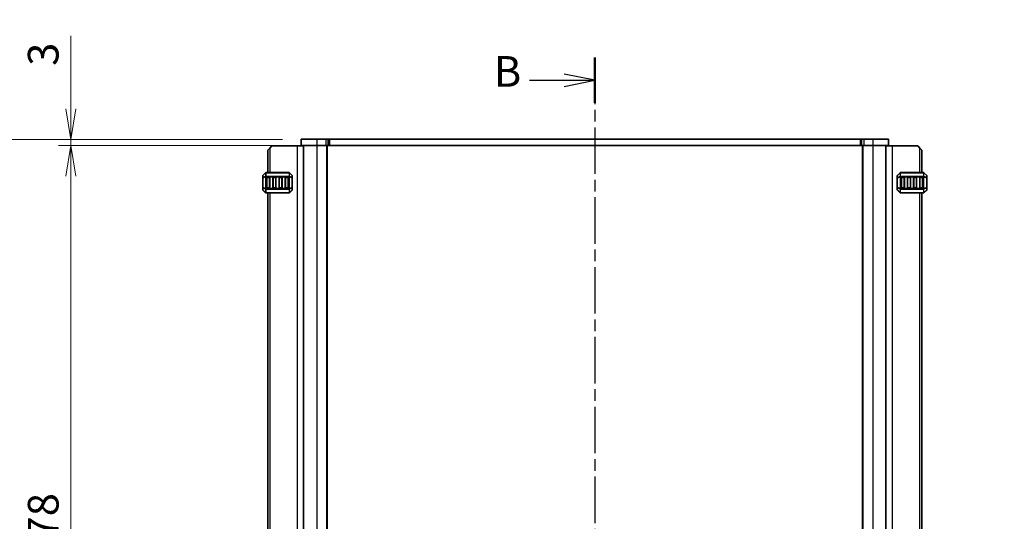
# Model space of a CAD drawing. Units: millimetres. Extents: x 0 to 9241, y 0 to 1686.
# Drawn here: x 1619 to 2101, y 1144 to 1389 of the extents above; entities that cross this region are included whole.
import ezdxf

# ---------------------------------------------------------------- set-up
doc = ezdxf.new("R2010")
doc.units = ezdxf.units.MM
doc.linetypes.add('CHAIN', pattern=[0.3543, 0.2362, -0.0295, 0.0591, -0.0295])
for name, color, linetype, lineweight in [('Dimension (ISO)', 7, 'Continuous', 18), ('Dimension (ISO) @ 1', 7, 'Continuous', 18), ('Section Line (ISO)', 7, 'CHAIN', 25), ('Visible (ISO)', 7, 'Continuous', 35), ('Visible Narrow (ISO)', 7, 'Continuous', 25)]:
    doc.layers.add(name, color=color, linetype=linetype, lineweight=lineweight)
doc.styles.add('Note Text (TK)', font='MS PGothic.ttf')
doc.dimstyles.new('Default - Method 1b (TK)', dxfattribs={"dimscale": 2.5, "dimtxt": 2.5, "dimasz": 2.5, "dimexe": 1, "dimexo": 1.5, "dimgap": 1, "dimtad": 1, "dimrnd": 1e-08, "dimdsep": 46, "dimtxsty": 'Note Text (TK)', "dimblk": 'OPEN', "dimcen": 0.09, "dimdle": 5, "dimclrd": 100, "dimclre": 100, "dimclrt": 7, "dimadec": 1, "dimazin": 1, "dimtfac": 1, "dimtmove": 0, "dimatfit": 3, "dimldrblk": 'OPEN', "dimfxl": 0, "dimtolj": 1, "dimlwd": -1, "dimlwe": -1, "dimarcsym": 0})

# ---------------------------------------------------------------- blocks, each defined once
blk = doc.blocks.new('_Open')
at = {"color": 0, "linetype": 'ByBlock', "lineweight": -2}
for p, q in [((-1, 0.167), (0, 0)), ((-1, -0.167), (0, 0)), ((0, 0), (-1, 0))]:
    blk.add_line(p, q, dxfattribs=at)
blk = doc.blocks.new('*D41')
at = {"layer": 'Defpoints', "color": 0, "transparency": 16777216}
for p in [(2033.2, 1466.54), (2039.59, 1458.22)]:
    blk.add_point(p, dxfattribs=at)
at = {"layer": 'Dimension (ISO)', "color": 100, "transparency": 16777216}
for p, q in [((2035.86, 1462.38), (2036.94, 1462.38)), ((2036.4, 1461.84), (2036.4, 1462.92)), ((2077.3, 1409.17), (2048.74, 1446.33)), ((2098.2, 1409.17), (2077.3, 1409.17))]:
    blk.add_line(p, q, dxfattribs=at)
at = {"layer": 'Dimension (ISO)', "color": 100, "transparency": 16777216, "xscale": 15, "yscale": 15, "zscale": 15, "rotation": 127.546273877157}
blk.add_blockref('_Open', (2039.59, 1458.22), dxfattribs=at)
at = {"layer": 'Dimension (ISO)', "color": 7, "transparency": 16777216, "insert": (2104.2, 1409.17), "char_height": 15, "attachment_point": 4, "style": 'Note Text (TK)'}
blk.add_mtext('\\A1; \\fMS PGothic|b0|i0;{\\H14.9400;4-M5用皿穴\\P}\\fMS PGothic|b0|i0;{\\H14.9400;4-M5Countersunk}', dxfattribs=at)
blk = doc.blocks.new('*D48')
at = {"layer": 'Defpoints', "color": 0, "transparency": 16777216}
for p in [(1756.65, 1330.58), (1644, 1327.58), (1756.65, 1327.58)]:
    blk.add_point(p, dxfattribs=at)
at = {"layer": 'Dimension (ISO)', "color": 100, "transparency": 16777216}
for p, q in [((1644, 1345.58), (1644, 1381.28)), ((1747.65, 1330.58), (1638, 1330.58)), ((1644, 1327.58), (1644, 1330.58)), ((1747.65, 1327.58), (1638, 1327.58)), ((1644, 1312.58), (1644, 1297.58))]:
    blk.add_line(p, q, dxfattribs=at)
at = {"layer": 'Dimension (ISO)', "color": 100, "transparency": 16777216, "xscale": 15, "yscale": 15, "zscale": 15}
for p, rotation in [((1644, 1330.58), 270), ((1644, 1327.58), 90)]:
    blk.add_blockref('_Open', p, dxfattribs=dict(at, rotation=rotation))
at = {"layer": 'Dimension (ISO)', "color": 7, "transparency": 16777216, "insert": (1630.5, 1366.58), "char_height": 15, "attachment_point": 4, "rotation": 90, "style": 'Note Text (TK)'}
blk.add_mtext('\\A1;3', dxfattribs=at)
blk = doc.blocks.new('*D51')
at = {"layer": 'Defpoints', "color": 0, "transparency": 16777216}
for p in [(1644, 1327.58), (1756.65, 1327.58), (1756.65, 949.58)]:
    blk.add_point(p, dxfattribs=at)
at = {"layer": 'Dimension (ISO)', "color": 100, "transparency": 16777216}
for p, q in [((1747.65, 1327.58), (1638, 1327.58)), ((1644, 964.58), (1644, 1312.58)), ((1747.65, 949.58), (1638, 949.58))]:
    blk.add_line(p, q, dxfattribs=at)
at = {"layer": 'Dimension (ISO)', "color": 100, "transparency": 16777216, "xscale": 15, "yscale": 15, "zscale": 15}
for p, rotation in [((1644, 1327.58), 90), ((1644, 949.58), 270)]:
    blk.add_blockref('_Open', p, dxfattribs=dict(at, rotation=rotation))
at = {"layer": 'Dimension (ISO)', "color": 7, "transparency": 16777216, "insert": (1630.5, 1123.29), "char_height": 15, "attachment_point": 4, "rotation": 90, "style": 'Note Text (TK)'}
blk.add_mtext('\\A1;378', dxfattribs=at)
blk = doc.blocks.new('*D52')
at = {"layer": 'Defpoints', "color": 0, "transparency": 16777216}
for p in [(1756.65, 1330.58), (1588.8, 946.58), (1756.65, 946.58)]:
    blk.add_point(p, dxfattribs=at)
at = {"layer": 'Dimension (ISO)', "color": 100, "transparency": 16777216}
for p, q in [((1747.65, 1330.58), (1582.8, 1330.58)), ((1588.8, 1315.58), (1588.8, 961.58)), ((1747.65, 946.58), (1582.8, 946.58))]:
    blk.add_line(p, q, dxfattribs=at)
at = {"layer": 'Dimension (ISO)', "color": 100, "transparency": 16777216, "xscale": 15, "yscale": 15, "zscale": 15}
for p, rotation in [((1588.8, 1330.58), 90), ((1588.8, 946.58), 270)]:
    blk.add_blockref('_Open', p, dxfattribs=dict(at, rotation=rotation))
at = {"layer": 'Dimension (ISO)', "color": 7, "transparency": 16777216, "insert": (1575.3, 1123.12), "char_height": 15, "attachment_point": 4, "rotation": 90, "style": 'Note Text (TK)'}
blk.add_mtext('\\A1;384', dxfattribs=at)
blk = doc.blocks.new('2dTransSection0')
at = {"layer": 'Section Line (ISO)', "linetype": 'CHAIN', "ltscale": 16.086164}
blk.add_line((166.649, 236.434), (166.649, 158.643), dxfattribs=at)
at = {"layer": 'Section Line (ISO)', "linetype": 'Continuous', "lineweight": 50}
for p, q in [((166.649, 236.434), (166.649, 232.735)), ((166.649, 162.343), (166.649, 158.643))]:
    blk.add_line(p, q, dxfattribs=at)
at = {"layer": 'Section Line (ISO)', "linetype": 'Continuous'}
for p, q in [((161.318, 234.584), (164.149, 234.584)), ((166.649, 234.584), (164.149, 235.084)), ((164.149, 234.584), (166.649, 234.584)), ((164.149, 234.084), (166.649, 234.584)), ((166.649, 160.493), (164.149, 160.993)), ((161.318, 160.493), (164.149, 160.493)), ((164.149, 160.493), (166.649, 160.493)), ((164.149, 159.993), (166.649, 160.493))]:
    blk.add_line(p, q, dxfattribs=at)
at = {"layer": 'Section Line (ISO)', "char_height": 2.5, "attachment_point": 7, "style": 'Note Text (TK)'}
for insert in [(158.412, 233.276), (158.59, 159.089)]:
    blk.add_mtext('B', dxfattribs=dict(at, insert=insert))

msp = doc.modelspace()

# ---------------------------------------------------------------- linework, layer by layer
at = {"layer": 'Visible (ISO)'}
for p, q in [((1756.6456, 1330.5843), (1764.3956, 1330.5843)), ((1756.6456, 1330.5843), (1756.6456, 1327.5843)), ((1768.7743, 1330.5843), (1764.3956, 1330.5843)), ((1768.7743, 1330.5843), (1769.835, 1330.5843)), ((1770.2492, 1330.5843), (1769.835, 1330.5843)), ((1770.6027, 1330.5843), (1770.2492, 1330.5843)), ((2030.1885, 1330.5843), (1770.6027, 1330.5843)), ((2030.5421, 1330.5843), (2030.1885, 1330.5843)), ((2030.9563, 1330.5843), (2030.5421, 1330.5843)), ((2030.9563, 1330.5843), (2032.017, 1330.5843)), ((2036.3956, 1330.5843), (2032.017, 1330.5843)), ((2036.3956, 1330.5843), (2044.1456, 1330.5843)), ((2044.1456, 1330.5843), (2044.1456, 1327.5843)), ((1740.3956, 1325.3343), (1741.3956, 1326.3343)), ((1740.3956, 1325.3343), (1740.3956, 1314.3343)), ((1742.3956, 1327.3343), (1741.3956, 1326.3343)), ((1742.3956, 1327.3343), (1754.6956, 1327.3343)), ((1754.6956, 1327.3343), (1757.8956, 1327.3343)), ((1756.6456, 1327.5843), (1764.3956, 1327.5843)), ((1757.8956, 1327.5843), (1757.8956, 949.5843)), ((1768.7743, 1327.5843), (1764.3956, 1327.5843)), ((1768.7743, 1327.5843), (1769.835, 1327.5843)), ((1769.3956, 1327.5843), (1769.3956, 949.5843)), ((1770.2492, 1327.5843), (1769.835, 1327.5843)), ((1770.6027, 1327.5843), (1770.2492, 1327.5843)), ((2030.1885, 1327.5843), (1770.6027, 1327.5843)), ((2030.5421, 1327.5843), (2030.1885, 1327.5843)), ((2030.9563, 1327.5843), (2030.5421, 1327.5843)), ((2030.9563, 1327.5843), (2032.017, 1327.5843)), ((2031.3956, 1327.5843), (2031.3956, 949.5843)), ((2036.3956, 1327.5843), (2032.017, 1327.5843)), ((2036.3956, 1327.5843), (2044.1456, 1327.5843)), ((2042.8956, 1327.5843), (2042.8956, 949.5843)), ((2042.8956, 1327.3343), (2046.0956, 1327.3343)), ((2046.0956, 1327.3343), (2058.3956, 1327.3343)), ((2059.3956, 1326.3343), (2058.3956, 1327.3343)), ((2059.3956, 1326.3343), (2060.3956, 1325.3343)), ((2060.3956, 1314.3344), (2060.3956, 1325.3343)), ((1737.8956, 1312.71), (1737.8956, 1311.6615)), ((1737.8956, 1311.6615), (1737.8956, 1307.0071)), ((1739.3078, 1314.2464), (1737.9835, 1312.9222)), ((1750.7714, 1314.3343), (1739.5199, 1314.3343)), ((1739.8956, 1306.8343), (1739.8956, 1311.8343)), ((1740.1456, 1312.0843), (1741.1456, 1312.0843)), ((1741.3956, 1311.8343), (1741.3956, 1306.8343)), ((1742.8956, 1306.8343), (1742.8956, 1311.8343)), ((1743.1456, 1312.0843), (1744.1456, 1312.0843)), ((1744.3956, 1311.8343), (1744.3956, 1306.8343)), ((1745.8956, 1306.8343), (1745.8956, 1311.8343)), ((1746.1456, 1312.0843), (1747.1456, 1312.0843)), ((1747.3956, 1311.8343), (1747.3956, 1306.8343)), ((1748.8956, 1306.8343), (1748.8956, 1311.8343)), ((1749.1456, 1312.0843), (1750.1456, 1312.0843)), ((1750.3956, 1311.8343), (1750.3956, 1306.8343)), ((1752.3078, 1312.9222), (1750.9835, 1314.2464)), ((1752.3956, 1311.6615), (1752.3956, 1312.71)), ((1752.3956, 1307.0071), (1752.3956, 1311.6615)), ((2048.3956, 1312.7101), (2048.3956, 1311.6616)), ((2048.3956, 1311.6616), (2048.3956, 1307.0072)), ((2049.8078, 1314.2465), (2048.4835, 1312.9223)), ((2061.2714, 1314.3344), (2050.0199, 1314.3344)), ((2050.3956, 1306.8344), (2050.3956, 1311.8344)), ((2050.6456, 1312.0844), (2051.6456, 1312.0844)), ((2051.8956, 1311.8344), (2051.8956, 1306.8344)), ((2053.3956, 1306.8344), (2053.3956, 1311.8344)), ((2053.6456, 1312.0844), (2054.6456, 1312.0844)), ((2054.8956, 1311.8344), (2054.8956, 1306.8344)), ((2056.3956, 1306.8344), (2056.3956, 1311.8344)), ((2056.6456, 1312.0844), (2057.6456, 1312.0844)), ((2057.8956, 1311.8344), (2057.8956, 1306.8344)), ((2059.3956, 1306.8344), (2059.3956, 1311.8344)), ((2059.6456, 1312.0844), (2060.6456, 1312.0844)), ((2060.8956, 1311.8344), (2060.8956, 1306.8344)), ((2062.8078, 1312.9223), (2061.4835, 1314.2465)), ((2062.8956, 1311.6616), (2062.8956, 1312.7101)), ((2062.8956, 1307.0072), (2062.8956, 1311.6616)), ((1737.8956, 1307.0071), (1737.8956, 1305.9586)), ((1737.9835, 1305.7464), (1739.3078, 1304.4222)), ((1741.1456, 1306.5843), (1740.1456, 1306.5843)), ((1744.1456, 1306.5843), (1743.1456, 1306.5843)), ((1747.1456, 1306.5843), (1746.1456, 1306.5843)), ((1750.1456, 1306.5843), (1749.1456, 1306.5843)), ((1750.9835, 1304.4222), (1752.3078, 1305.7464)), ((1752.3956, 1305.9586), (1752.3956, 1307.0071)), ((2048.3956, 1307.0072), (2048.3956, 1305.9587)), ((2048.4835, 1305.7465), (2049.8078, 1304.4223)), ((2051.6456, 1306.5844), (2050.6456, 1306.5844)), ((2054.6456, 1306.5844), (2053.6456, 1306.5844)), ((2057.6456, 1306.5844), (2056.6456, 1306.5844)), ((2060.6456, 1306.5844), (2059.6456, 1306.5844)), ((2061.4835, 1304.4223), (2062.8078, 1305.7465)), ((2062.8956, 1305.9587), (2062.8956, 1307.0072)), ((1739.5199, 1304.3343), (1750.7714, 1304.3343)), ((1740.3956, 1304.3343), (1740.3956, 972.8343)), ((2050.0199, 1304.3344), (2061.2714, 1304.3344)), ((2060.3956, 972.8344), (2060.3956, 1304.3344))]:
    msp.add_line(p, q, dxfattribs=at)
for centre, radius, start, end in [((1738.1956, 1312.71), 0.3, 135, 180), ((1739.5199, 1314.0343), 0.3, 90, 135), ((1740.1456, 1311.8343), 0.25, 90, 180), ((1741.1456, 1311.8343), 0.25, 0, 90), ((1743.1456, 1311.8343), 0.25, 90, 180), ((1744.1456, 1311.8343), 0.25, 0, 90), ((1746.1456, 1311.8343), 0.25, 90, 180), ((1747.1456, 1311.8343), 0.25, 0, 90), ((1749.1456, 1311.8343), 0.25, 90, 180), ((1750.1456, 1311.8343), 0.25, 0, 90), ((1750.7714, 1314.0343), 0.3, 45, 90), ((1752.0956, 1312.71), 0.3, 0, 45), ((2048.6956, 1312.7101), 0.3, 135, 180), ((2050.0199, 1314.0344), 0.3, 90, 135), ((2050.6456, 1311.8344), 0.25, 90, 180), ((2051.6456, 1311.8344), 0.25, 0, 90), ((2053.6456, 1311.8344), 0.25, 90, 180), ((2054.6456, 1311.8344), 0.25, 0, 90), ((2056.6456, 1311.8344), 0.25, 90, 180), ((2057.6456, 1311.8344), 0.25, 0, 90), ((2059.6456, 1311.8344), 0.25, 90, 180), ((2060.6456, 1311.8344), 0.25, 0, 90), ((2061.2714, 1314.0344), 0.3, 45, 90), ((2062.5956, 1312.7101), 0.3, 0, 45), ((1738.1956, 1305.9586), 0.3, 180, 225), ((1740.1456, 1306.8343), 0.25, 180, 270), ((1741.1456, 1306.8343), 0.25, 270, 0), ((1743.1456, 1306.8343), 0.25, 180, 270), ((1744.1456, 1306.8343), 0.25, 270, 0), ((1746.1456, 1306.8343), 0.25, 180, 270), ((1747.1456, 1306.8343), 0.25, 270, 0), ((1749.1456, 1306.8343), 0.25, 180, 270), ((1750.1456, 1306.8343), 0.25, 270, 0), ((1752.0956, 1305.9586), 0.3, 315, 0), ((2048.6956, 1305.9587), 0.3, 180, 225), ((2050.6456, 1306.8344), 0.25, 180, 270), ((2051.6456, 1306.8344), 0.25, 270, 0), ((2053.6456, 1306.8344), 0.25, 180, 270), ((2054.6456, 1306.8344), 0.25, 270, 0), ((2056.6456, 1306.8344), 0.25, 180, 270), ((2057.6456, 1306.8344), 0.25, 270, 0), ((2059.6456, 1306.8344), 0.25, 180, 270), ((2060.6456, 1306.8344), 0.25, 270, 0), ((2062.5956, 1305.9587), 0.3, 315, 0), ((1739.5199, 1304.6343), 0.3, 225, 270), ((1750.7714, 1304.6343), 0.3, 270, 315), ((2050.0199, 1304.6344), 0.3, 225, 270), ((2061.2714, 1304.6344), 0.3, 270, 315)]:
    msp.add_arc(centre, radius, start, end, dxfattribs=at)
at = {"layer": 'Visible Narrow (ISO)'}
for p, q in [((1764.3956, 1330.5843), (1764.3956, 1327.5843)), ((1768.7743, 1330.5843), (1768.7743, 1327.5843)), ((1769.835, 1330.5843), (1769.835, 1327.5843)), ((1770.2492, 1330.5843), (1770.2492, 1327.5843)), ((1770.6027, 1330.5843), (1770.6027, 1327.5843)), ((2030.1885, 1330.5843), (2030.1885, 1327.5843)), ((2030.5421, 1330.5843), (2030.5421, 1327.5843)), ((2030.9563, 1330.5843), (2030.9563, 1327.5843)), ((2032.017, 1330.5843), (2032.017, 1327.5843)), ((2036.3956, 1330.5843), (2036.3956, 1327.5843)), ((1741.3956, 1326.3343), (1741.3956, 1314.3343)), ((1754.6956, 1327.3343), (1754.6956, 949.8343)), ((1764.3956, 1327.5843), (1764.3956, 949.5843)), ((1769.1956, 1327.5843), (1769.1956, 949.5843)), ((2031.5956, 1327.5843), (2031.5956, 949.5843)), ((2036.3956, 1327.5843), (2036.3956, 949.5843)), ((2046.0956, 949.8343), (2046.0956, 1327.3343)), ((2059.3956, 1314.3344), (2059.3956, 1326.3343)), ((1737.9835, 1311.6615), (1737.8956, 1311.6615)), ((1737.9835, 1312.86), (1739.3078, 1314.1843)), ((1737.9835, 1311.8115), (1737.9835, 1312.86)), ((1739.3078, 1312.36), (1737.9835, 1311.8115)), ((1737.9835, 1311.6615), (1739.3078, 1312.21)), ((1737.9835, 1307.0071), (1737.9835, 1311.6615)), ((1739.3078, 1314.1843), (1739.3078, 1312.36)), ((1739.3078, 1312.21), (1739.5199, 1312.21)), ((1739.3078, 1312.21), (1739.3078, 1306.4586)), ((1739.5199, 1314.2464), (1739.5199, 1314.3343)), ((1739.5199, 1314.2464), (1750.7714, 1314.2464)), ((1739.5199, 1312.4222), (1739.5199, 1314.2464)), ((1739.5199, 1312.4222), (1739.5199, 1312.21)), ((1750.7714, 1312.4222), (1739.5199, 1312.4222)), ((1739.5199, 1306.4586), (1739.5199, 1312.21)), ((1739.5199, 1312.21), (1750.7714, 1312.21)), ((1740.1456, 1311.8343), (1739.8956, 1311.8343)), ((1740.1456, 1312.0843), (1740.1456, 1311.8343)), ((1740.1456, 1311.8343), (1741.1456, 1311.8343)), ((1740.1456, 1306.8343), (1740.1456, 1311.8343)), ((1741.1456, 1311.8343), (1741.1456, 1312.0843)), ((1741.3956, 1311.8343), (1741.1456, 1311.8343)), ((1741.1456, 1311.8343), (1741.1456, 1306.8343)), ((1743.1456, 1311.8343), (1742.8956, 1311.8343)), ((1743.1456, 1312.0843), (1743.1456, 1311.8343)), ((1743.1456, 1306.8343), (1743.1456, 1311.8343)), ((1743.1456, 1311.8343), (1744.1456, 1311.8343)), ((1744.1456, 1311.8343), (1744.1456, 1312.0843)), ((1744.3956, 1311.8343), (1744.1456, 1311.8343)), ((1744.1456, 1311.8343), (1744.1456, 1306.8343)), ((1746.1456, 1311.8343), (1745.8956, 1311.8343)), ((1746.1456, 1312.0843), (1746.1456, 1311.8343)), ((1746.1456, 1311.8343), (1747.1456, 1311.8343)), ((1746.1456, 1306.8343), (1746.1456, 1311.8343)), ((1747.1456, 1311.8343), (1747.1456, 1312.0843)), ((1747.3956, 1311.8343), (1747.1456, 1311.8343)), ((1747.1456, 1311.8343), (1747.1456, 1306.8343)), ((1749.1456, 1311.8343), (1748.8956, 1311.8343)), ((1749.1456, 1312.0843), (1749.1456, 1311.8343)), ((1749.1456, 1306.8343), (1749.1456, 1311.8343)), ((1749.1456, 1311.8343), (1750.1456, 1311.8343)), ((1750.1456, 1311.8343), (1750.1456, 1312.0843)), ((1750.3956, 1311.8343), (1750.1456, 1311.8343)), ((1750.1456, 1311.8343), (1750.1456, 1306.8343)), ((1750.7714, 1314.2464), (1750.7714, 1314.3343)), ((1750.7714, 1314.2464), (1750.7714, 1312.4222)), ((1750.7714, 1312.4222), (1750.7714, 1312.21)), ((1750.9835, 1312.21), (1750.7714, 1312.21)), ((1750.7714, 1312.21), (1750.7714, 1306.4586)), ((1750.9835, 1312.36), (1750.9835, 1314.1843)), ((1750.9835, 1314.1843), (1752.3078, 1312.86)), ((1752.3078, 1311.8115), (1750.9835, 1312.36)), ((1750.9835, 1306.4586), (1750.9835, 1312.21)), ((1750.9835, 1312.21), (1752.3078, 1311.6615)), ((1752.3078, 1312.86), (1752.3078, 1311.8115)), ((1752.3956, 1311.6615), (1752.3078, 1311.6615)), ((1752.3078, 1311.6615), (1752.3078, 1307.0071)), ((2048.4835, 1311.6616), (2048.3956, 1311.6616)), ((2048.4835, 1312.8601), (2049.8078, 1314.1844)), ((2048.4835, 1311.8116), (2048.4835, 1312.8601)), ((2049.8078, 1312.3601), (2048.4835, 1311.8116)), ((2048.4835, 1311.6616), (2049.8078, 1312.2101)), ((2048.4835, 1307.0072), (2048.4835, 1311.6616)), ((2049.8078, 1314.1844), (2049.8078, 1312.3601)), ((2049.8078, 1312.2101), (2050.0199, 1312.2101)), ((2049.8078, 1312.2101), (2049.8078, 1306.4587)), ((2050.0199, 1314.2465), (2050.0199, 1314.3344)), ((2050.0199, 1314.2465), (2061.2714, 1314.2465)), ((2050.0199, 1312.4223), (2050.0199, 1314.2465)), ((2050.0199, 1312.4223), (2050.0199, 1312.2101)), ((2061.2714, 1312.4223), (2050.0199, 1312.4223)), ((2050.0199, 1306.4587), (2050.0199, 1312.2101)), ((2050.0199, 1312.2101), (2061.2714, 1312.2101)), ((2050.6456, 1311.8344), (2050.3956, 1311.8344)), ((2050.6456, 1312.0844), (2050.6456, 1311.8344)), ((2050.6456, 1311.8344), (2051.6456, 1311.8344)), ((2050.6456, 1306.8344), (2050.6456, 1311.8344)), ((2051.6456, 1311.8344), (2051.6456, 1312.0844)), ((2051.8956, 1311.8344), (2051.6456, 1311.8344)), ((2051.6456, 1311.8344), (2051.6456, 1306.8344)), ((2053.6456, 1311.8344), (2053.3956, 1311.8344)), ((2053.6456, 1312.0844), (2053.6456, 1311.8344)), ((2053.6456, 1306.8344), (2053.6456, 1311.8344)), ((2053.6456, 1311.8344), (2054.6456, 1311.8344)), ((2054.6456, 1311.8344), (2054.6456, 1312.0844)), ((2054.8956, 1311.8344), (2054.6456, 1311.8344)), ((2054.6456, 1311.8344), (2054.6456, 1306.8344)), ((2056.6456, 1311.8344), (2056.3956, 1311.8344)), ((2056.6456, 1312.0844), (2056.6456, 1311.8344)), ((2056.6456, 1306.8344), (2056.6456, 1311.8344)), ((2056.6456, 1311.8344), (2057.6456, 1311.8344)), ((2057.6456, 1311.8344), (2057.6456, 1312.0844)), ((2057.8956, 1311.8344), (2057.6456, 1311.8344)), ((2057.6456, 1311.8344), (2057.6456, 1306.8344)), ((2059.6456, 1311.8344), (2059.3956, 1311.8344)), ((2059.6456, 1312.0844), (2059.6456, 1311.8344)), ((2059.6456, 1306.8344), (2059.6456, 1311.8344)), ((2059.6456, 1311.8344), (2060.6456, 1311.8344)), ((2060.6456, 1311.8344), (2060.6456, 1312.0844)), ((2060.8956, 1311.8344), (2060.6456, 1311.8344)), ((2060.6456, 1311.8344), (2060.6456, 1306.8344)), ((2061.2714, 1314.2465), (2061.2714, 1314.3344)), ((2061.2714, 1314.2465), (2061.2714, 1312.4223)), ((2061.2714, 1312.4223), (2061.2714, 1312.2101)), ((2061.4835, 1312.2101), (2061.2714, 1312.2101)), ((2061.2714, 1312.2101), (2061.2714, 1306.4587)), ((2061.4835, 1312.3601), (2061.4835, 1314.1844)), ((2061.4835, 1314.1844), (2062.8078, 1312.8601)), ((2062.8078, 1311.8116), (2061.4835, 1312.3601)), ((2061.4835, 1306.4587), (2061.4835, 1312.2101)), ((2061.4835, 1312.2101), (2062.8078, 1311.6616)), ((2062.8078, 1312.8601), (2062.8078, 1311.8116)), ((2062.8956, 1311.6616), (2062.8078, 1311.6616)), ((2062.8078, 1311.6616), (2062.8078, 1307.0072)), ((1737.8956, 1307.0071), (1737.9835, 1307.0071)), ((1739.3078, 1306.4586), (1737.9835, 1307.0071)), ((1737.9835, 1305.8086), (1737.9835, 1306.8571)), ((1737.9835, 1306.8571), (1739.3078, 1306.3086)), ((1739.3078, 1304.4843), (1737.9835, 1305.8086)), ((1739.3078, 1306.4586), (1739.5199, 1306.4586)), ((1739.3078, 1306.3086), (1739.3078, 1304.4843)), ((1739.5199, 1306.2464), (1739.5199, 1306.4586)), ((1750.7714, 1306.4586), (1739.5199, 1306.4586)), ((1739.5199, 1306.2464), (1750.7714, 1306.2464)), ((1739.5199, 1304.4222), (1739.5199, 1306.2464)), ((1739.8956, 1306.8343), (1740.1456, 1306.8343)), ((1740.1456, 1306.8343), (1740.1456, 1306.5843)), ((1741.1456, 1306.8343), (1740.1456, 1306.8343)), ((1741.1456, 1306.8343), (1741.3956, 1306.8343)), ((1741.1456, 1306.5843), (1741.1456, 1306.8343)), ((1742.8956, 1306.8343), (1743.1456, 1306.8343)), ((1743.1456, 1306.8343), (1743.1456, 1306.5843)), ((1744.1456, 1306.8343), (1743.1456, 1306.8343)), ((1744.1456, 1306.8343), (1744.3956, 1306.8343)), ((1744.1456, 1306.5843), (1744.1456, 1306.8343)), ((1745.8956, 1306.8343), (1746.1456, 1306.8343)), ((1746.1456, 1306.8343), (1746.1456, 1306.5843)), ((1747.1456, 1306.8343), (1746.1456, 1306.8343)), ((1747.1456, 1306.8343), (1747.3956, 1306.8343)), ((1747.1456, 1306.5843), (1747.1456, 1306.8343)), ((1748.8956, 1306.8343), (1749.1456, 1306.8343)), ((1749.1456, 1306.8343), (1749.1456, 1306.5843)), ((1750.1456, 1306.8343), (1749.1456, 1306.8343)), ((1750.1456, 1306.5843), (1750.1456, 1306.8343)), ((1750.1456, 1306.8343), (1750.3956, 1306.8343)), ((1750.9835, 1306.4586), (1750.7714, 1306.4586)), ((1750.7714, 1306.2464), (1750.7714, 1306.4586)), ((1750.7714, 1306.2464), (1750.7714, 1304.4222)), ((1752.3078, 1307.0071), (1750.9835, 1306.4586)), ((1750.9835, 1306.3086), (1752.3078, 1306.8571)), ((1750.9835, 1304.4843), (1750.9835, 1306.3086)), ((1752.3078, 1305.8086), (1750.9835, 1304.4843)), ((1752.3078, 1307.0071), (1752.3956, 1307.0071)), ((1752.3078, 1306.8571), (1752.3078, 1305.8086)), ((2048.3956, 1307.0072), (2048.4835, 1307.0072)), ((2049.8078, 1306.4587), (2048.4835, 1307.0072)), ((2048.4835, 1305.8087), (2048.4835, 1306.8572)), ((2048.4835, 1306.8572), (2049.8078, 1306.3087)), ((2049.8078, 1304.4844), (2048.4835, 1305.8087)), ((2049.8078, 1306.4587), (2050.0199, 1306.4587)), ((2049.8078, 1306.3087), (2049.8078, 1304.4844)), ((2050.0199, 1306.2465), (2050.0199, 1306.4587)), ((2061.2714, 1306.4587), (2050.0199, 1306.4587)), ((2050.0199, 1306.2465), (2061.2714, 1306.2465)), ((2050.0199, 1304.4223), (2050.0199, 1306.2465)), ((2050.3956, 1306.8344), (2050.6456, 1306.8344)), ((2050.6456, 1306.8344), (2050.6456, 1306.5844)), ((2051.6456, 1306.8344), (2050.6456, 1306.8344)), ((2051.6456, 1306.8344), (2051.8956, 1306.8344)), ((2051.6456, 1306.5844), (2051.6456, 1306.8344)), ((2053.3956, 1306.8344), (2053.6456, 1306.8344)), ((2053.6456, 1306.8344), (2053.6456, 1306.5844)), ((2054.6456, 1306.8344), (2053.6456, 1306.8344)), ((2054.6456, 1306.5844), (2054.6456, 1306.8344)), ((2054.6456, 1306.8344), (2054.8956, 1306.8344)), ((2056.3956, 1306.8344), (2056.6456, 1306.8344)), ((2056.6456, 1306.8344), (2056.6456, 1306.5844)), ((2057.6456, 1306.8344), (2056.6456, 1306.8344)), ((2057.6456, 1306.8344), (2057.8956, 1306.8344)), ((2057.6456, 1306.5844), (2057.6456, 1306.8344)), ((2059.3956, 1306.8344), (2059.6456, 1306.8344)), ((2059.6456, 1306.8344), (2059.6456, 1306.5844)), ((2060.6456, 1306.8344), (2059.6456, 1306.8344)), ((2060.6456, 1306.5844), (2060.6456, 1306.8344)), ((2060.6456, 1306.8344), (2060.8956, 1306.8344)), ((2061.2714, 1306.2465), (2061.2714, 1306.4587)), ((2061.4835, 1306.4587), (2061.2714, 1306.4587)), ((2061.2714, 1306.2465), (2061.2714, 1304.4223)), ((2062.8078, 1307.0072), (2061.4835, 1306.4587)), ((2061.4835, 1306.3087), (2062.8078, 1306.8572)), ((2061.4835, 1304.4844), (2061.4835, 1306.3087)), ((2062.8078, 1305.8087), (2061.4835, 1304.4844)), ((2062.8078, 1307.0072), (2062.8956, 1307.0072)), ((2062.8078, 1306.8572), (2062.8078, 1305.8087)), ((1739.5199, 1304.4222), (1739.5199, 1304.3343)), ((1750.7714, 1304.4222), (1739.5199, 1304.4222)), ((1741.3956, 1304.3343), (1741.3956, 972.8343)), ((1750.7714, 1304.4222), (1750.7714, 1304.3343)), ((2050.0199, 1304.4223), (2050.0199, 1304.3344)), ((2061.2714, 1304.4223), (2050.0199, 1304.4223)), ((2059.3956, 972.8344), (2059.3956, 1304.3344)), ((2061.2714, 1304.4223), (2061.2714, 1304.3344))]:
    msp.add_line(p, q, dxfattribs=at)
for centre, major_axis, ratio, start_param, end_param in [((1738.1956, 1312.71), (-0.3, 0), 0.70710678, 5.49778714, 6.28318531), ((1738.1956, 1311.6615), (-0.3, 0), 0.70710678, 5.49778714, 6.28318531), ((1738.1956, 1312.71), (-0.2121, 0.2121), 0.28108464, 0, 0.54802841), ((1738.1956, 1311.6615), (-0.1148, 0.2772), 0.67859834, 0.74875372, 1.29678212), ((1739.5199, 1314.0343), (-0.2121, 0.2121), 0.28108464, 0, 0.54802841), ((1739.5199, 1312.21), (0.1148, -0.2772), 0.67859834, 3.89034637, 4.43837478), ((1739.5199, 1314.0343), (0.3, 0), 0.70710678, 1.57079633, 2.35619449), ((1739.5199, 1312.21), (0.3, 0), 0.70710678, 1.57079633, 2.35619449), ((1750.7714, 1314.0343), (-0.3, 0), 0.70710678, 3.92699082, 4.71238898), ((1750.7714, 1312.21), (-0.3, 0), 0.70710678, 3.92699082, 4.71238898), ((1750.7714, 1314.0343), (0.2121, 0.2121), 0.28108464, 5.7351569, 6.28318531), ((1750.7714, 1312.21), (-0.1148, -0.2772), 0.67859834, 1.84481053, 2.39283894), ((1752.0956, 1312.71), (0.2121, 0.2121), 0.28108464, 5.7351569, 6.28318531), ((1752.0956, 1312.71), (0.3, 0), 0.70710678, 0, 0.78539816), ((1752.0956, 1311.6615), (0.3, 0), 0.70710678, 0, 0.78539816), ((1752.0956, 1311.6615), (-0.1148, -0.2772), 0.67859834, 1.84481053, 2.39283894), ((2048.6956, 1312.7101), (-0.3, 0), 0.70710678, 5.49778714, 6.28318531), ((2048.6956, 1311.6616), (-0.3, 0), 0.70710678, 5.49778714, 6.28318531), ((2048.6956, 1312.7101), (-0.2121, 0.2121), 0.28108464, 0, 0.54802841), ((2048.6956, 1311.6616), (-0.1148, 0.2772), 0.67859834, 0.74875372, 1.29678212), ((2050.0199, 1314.0344), (-0.2121, 0.2121), 0.28108464, 0, 0.54802841), ((2050.0199, 1312.2101), (0.1148, -0.2772), 0.67859834, 3.89034637, 4.43837478), ((2050.0199, 1314.0344), (0.3, 0), 0.70710678, 1.57079633, 2.35619449), ((2050.0199, 1312.2101), (0.3, 0), 0.70710678, 1.57079633, 2.35619449), ((2061.2714, 1314.0344), (-0.3, 0), 0.70710678, 3.92699082, 4.71238898), ((2061.2714, 1312.2101), (-0.3, 0), 0.70710678, 3.92699082, 4.71238898), ((2061.2714, 1314.0344), (0.2121, 0.2121), 0.28108464, 5.7351569, 6.28318531), ((2061.2714, 1312.2101), (-0.1148, -0.2772), 0.67859834, 1.84481053, 2.39283894), ((2062.5956, 1312.7101), (0.2121, 0.2121), 0.28108464, 5.7351569, 6.28318531), ((2062.5956, 1312.7101), (0.3, 0), 0.70710678, 0, 0.78539816), ((2062.5956, 1311.6616), (-0.1148, -0.2772), 0.67859834, 1.84481053, 2.39283894), ((2062.5956, 1311.6616), (0.3, 0), 0.70710678, 0, 0.78539816), ((1738.1956, 1307.0071), (-0.3, 0), 0.70710678, 0, 0.78539816), ((1738.1956, 1305.9586), (-0.3, 0), 0.70710678, 0, 0.78539816), ((1738.1956, 1307.0071), (0.1148, 0.2772), 0.67859834, 1.84481053, 2.39283894), ((1738.1956, 1305.9586), (-0.2121, -0.2121), 0.28108464, 5.7351569, 6.28318531), ((1739.5199, 1306.4586), (0.1148, 0.2772), 0.67859834, 1.84481053, 2.39283894), ((1739.5199, 1306.4586), (0.3, 0), 0.70710678, 3.92699082, 4.71238898), ((1750.7714, 1306.4586), (-0.3, 0), 0.70710678, 1.57079633, 2.35619449), ((1750.7714, 1306.4586), (-0.1148, 0.2772), 0.67859834, 3.89034637, 4.43837478), ((1752.0956, 1307.0071), (0.3, 0), 0.70710678, 5.49778714, 6.28318531), ((1752.0956, 1307.0071), (0.1148, -0.2772), 0.67859834, 0.74875372, 1.29678212), ((1752.0956, 1305.9586), (0.3, 0), 0.70710678, 5.49778714, 6.28318531), ((1752.0956, 1305.9586), (0.2121, -0.2121), 0.28108464, 0, 0.54802841), ((2048.6956, 1307.0072), (-0.3, 0), 0.70710678, 0, 0.78539816), ((2048.6956, 1305.9587), (-0.3, 0), 0.70710678, 0, 0.78539816), ((2048.6956, 1307.0072), (0.1148, 0.2772), 0.67859834, 1.84481053, 2.39283894), ((2048.6956, 1305.9587), (-0.2121, -0.2121), 0.28108464, 5.7351569, 6.28318531), ((2050.0199, 1306.4587), (0.1148, 0.2772), 0.67859834, 1.84481053, 2.39283894), ((2050.0199, 1306.4587), (0.3, 0), 0.70710678, 3.92699082, 4.71238898), ((2061.2714, 1306.4587), (-0.3, 0), 0.70710678, 1.57079633, 2.35619449), ((2061.2714, 1306.4587), (-0.1148, 0.2772), 0.67859834, 3.89034637, 4.43837478), ((2062.5956, 1307.0072), (0.3, 0), 0.70710678, 5.49778714, 6.28318531), ((2062.5956, 1307.0072), (0.1148, -0.2772), 0.67859834, 0.74875372, 1.29678212), ((2062.5956, 1305.9587), (0.3, 0), 0.70710678, 5.49778714, 6.28318531), ((2062.5956, 1305.9587), (0.2121, -0.2121), 0.28108464, 0, 0.54802841), ((1739.5199, 1304.6343), (-0.2121, -0.2121), 0.28108464, 5.7351569, 6.28318531), ((1739.5199, 1304.6343), (0.3, 0), 0.70710678, 3.92699082, 4.71238898), ((1750.7714, 1304.6343), (-0.3, 0), 0.70710678, 1.57079633, 2.35619449), ((1750.7714, 1304.6343), (0.2121, -0.2121), 0.28108464, 0, 0.54802841), ((2050.0199, 1304.6344), (-0.2121, -0.2121), 0.28108464, 5.7351569, 6.28318531), ((2050.0199, 1304.6344), (0.3, 0), 0.70710678, 3.92699082, 4.71238898), ((2061.2714, 1304.6344), (-0.3, 0), 0.70710678, 1.57079633, 2.35619449), ((2061.2714, 1304.6344), (0.2121, -0.2121), 0.28108464, 0, 0.54802841)]:
    msp.add_ellipse(centre, major_axis=major_axis, ratio=ratio, start_param=start_param, end_param=end_param, dxfattribs=at)

# ---------------------------------------------------------------- block references
at = {"layer": 'Section Line (ISO)', "xscale": 6, "yscale": 6, "zscale": 6}
msp.add_blockref('2dTransSection0', (900.5, -48), dxfattribs=at)

# ---------------------------------------------------------------- dimensions: what is measured, and where the dimension line sits
at = {"layer": 'Dimension (ISO) @ 1', "color": 100, "true_color": 0x00ff3f}
dim = msp.add_diameter_dim_2p(p1=(2033.1963, 1466.5438), p2=(2039.595, 1458.2187), text=' \\fMS PGothic|b0|i0;{\\H14.9400;4-M5用皿穴\\P}\\fMS PGothic|b0|i0;{\\H14.9400;4-M5Countersunk}', dimstyle='Default - Method 1b (TK)', override={"dimscale": 1, "dimtxt": 15, "dimasz": 15, "dimexe": 6, "dimexo": 9, "dimgap": 6, "dimtad": 0, "dimtih": 1, "dimtoh": 1, "dimdec": 2, "dimlfac": 1, "dimcen": 0.54, "dimtol": 0, "dimlim": 0, "dimtp": 0, "dimtm": 0, "dimtdec": 2, "dimtix": 0, "dimtofl": 0, "dimtmove": 0, "dimatfit": 3, "dimtvp": 0}, dxfattribs=at)
dim.commit()
dim.dimension.update_dxf_attribs({"geometry": '*D41', "text_midpoint": (2185.5647, 1409.1655), "dimtype": 131})
for base, p1, p2, override, picture, middle in [((1644.0034, 1327.5843), (1756.6456, 1330.5843), (1756.6456, 1327.5843), {"dimscale": 1, "dimtxt": 15, "dimasz": 15, "dimexe": 6, "dimexo": 9, "dimgap": 6, "dimdec": 2, "dimcen": 0.54, "dimtol": 0, "dimlim": 0, "dimtp": 0, "dimtm": 0, "dimtdec": 2, "dimtix": 0, "dimtofl": 1, "dimtmove": 0, "dimatfit": 1}, '*D48', (1644.0034, 1370.9309)), ((1588.8008, 946.5843), (1756.6456, 1330.5843), (1756.6456, 946.5843), {"dimscale": 1, "dimtxt": 15, "dimasz": 15, "dimexe": 6, "dimexo": 9, "dimgap": 6, "dimdec": 2, "dimcen": 0.54, "dimtol": 0, "dimlim": 0, "dimtp": 0, "dimtm": 0, "dimtdec": 2, "dimtix": 0, "dimtofl": 0, "dimtmove": 0, "dimatfit": 1}, '*D52', (1588.8008, 1138.5843)), ((1644.0034, 1327.5843), (1756.6456, 949.5843), (1756.6456, 1327.5843), {"dimscale": 1, "dimtxt": 15, "dimasz": 15, "dimexe": 6, "dimexo": 9, "dimgap": 6, "dimdec": 2, "dimcen": 0.54, "dimtol": 0, "dimlim": 0, "dimtp": 0, "dimtm": 0, "dimtdec": 2, "dimtix": 0, "dimtofl": 0, "dimtmove": 0, "dimatfit": 1}, '*D51', (1644.0034, 1138.5843))]:
    dim = msp.add_linear_dim(base=base, p1=p1, p2=p2, angle=90, dimstyle='Default - Method 1b (TK)', override=override, dxfattribs=at)
    dim.commit()
    dim.dimension.update_dxf_attribs({"geometry": picture, "text_midpoint": middle, "dimtype": 128})

doc.saveas('drawing.dxf')
